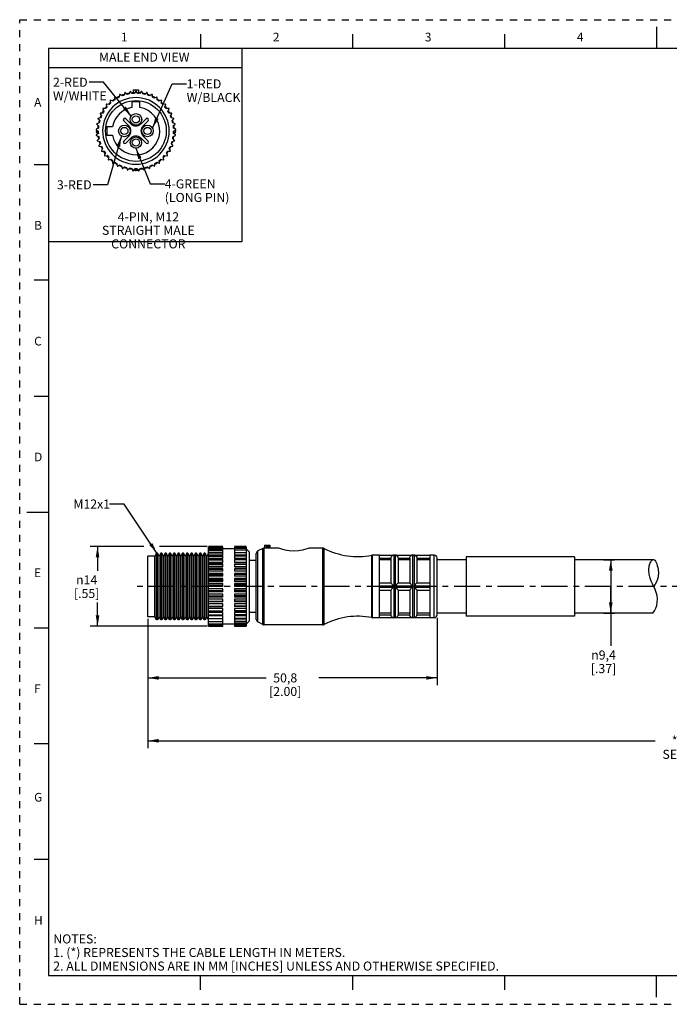
# Model space of a CAD drawing. Units: inches. Extents: x 0 to 22, y 0 to 17.
# Drawn here: x 0 to 11.2, y 0 to 17 of the extents above; entities that cross this region are included whole.
import ezdxf

# ---------------------------------------------------------------- set-up
doc = ezdxf.new("R2010")
doc.units = ezdxf.units.IN
doc.header["$LTSCALE"] = 1.21
doc.header["$MEASUREMENT"] = 0
doc.linetypes.add('CENTER', pattern=[0.6, 0.375, -0.075, 0.075, -0.075])
doc.linetypes.add('HIDDEN', pattern=[0.2, 0.1, -0.1])
doc.layers.get('0').update_dxf_attribs({"linetype": 'CONTINUOUS'})
doc.layers.add('AXIS_PART', color=7, linetype='CONTINUOUS')
doc.layers.add('DEFAULT_2', color=8, linetype='HIDDEN')
doc.styles.get("Standard").update_dxf_attribs({"font": 'txt', "width": 0.8})
doc.styles.add('TEXTSTYLE_1', font='gdt', dxfattribs={"width": 0.8})
doc.styles.add('TEXTSTYLE_2', font='txt')
doc.dimstyles.new('DIMSTYLE_1', dxfattribs={"dimtxt": 0.15625, "dimasz": 0.1875, "dimexe": 0.18, "dimexo": 0.0625, "dimgap": 0.09, "dimtad": 0, "dimtih": 1, "dimtoh": 1, "dimlfac": 0.4, "dimzin": 4, "dimdsep": 46, "dimtxsty": 'STANDARD', "dimblk": '_FILLED', "dimblk1": '_FILLED', "dimblk2": '_FILLED', "dimcen": 0.09, "dimadec": 0, "dimazin": 0, "dimtp": 0.01, "dimtm": 0.01, "dimtfac": 1, "dimtofl": 0, "dimtmove": 0, "dimatfit": 3, "dimldrblk": '_FILLED', "dimfxl": 1, "dimtolj": 1, "dimtzin": 4, "dimarcsym": 0})
doc.dimstyles.get("Standard").update_dxf_attribs({"dimtxt": 0.15625, "dimasz": 0.1875, "dimexe": 0.18, "dimexo": 0.0625, "dimgap": 0.09, "dimtad": 0, "dimtih": 1, "dimtoh": 1, "dimzin": 4, "dimdsep": 46, "dimtxsty": 'STANDARD', "dimblk": '_FILLED', "dimblk1": '_FILLED', "dimblk2": '_FILLED', "dimcen": 0.09, "dimadec": 0, "dimazin": 0, "dimtol": 1, "dimtp": 0.01, "dimtm": 0.01, "dimtfac": 1, "dimtofl": 0, "dimtmove": 0, "dimatfit": 3, "dimldrblk": '_FILLED', "dimfxl": 1, "dimtolj": 1, "dimtzin": 4, "dimarcsym": 0})

# ---------------------------------------------------------------- blocks, each defined once
blk = doc.blocks.new('_FILLED')
at = {"color": 0, "linetype": 'BYBLOCK'}
blk.add_solid([(0, 0), (-1, 0.167), (-1, -0.167)], dxfattribs=at)
blk = doc.blocks.new('*D0')
at = {"color": 2, "linetype": 'CONTINUOUS'}
for p, q in [((2.212, 6.653), (2.212, 5.511)), ((7.212, 6.672), (7.212, 5.511)), ((2.212, 5.636), (4.258, 5.636)), ((7.212, 5.636), (5.165, 5.636))]:
    blk.add_line(p, q, dxfattribs=at)
at = {"color": 2, "linetype": 'CONTINUOUS', "xscale": 0.1875, "yscale": 0.1875, "zscale": 0.1875, "rotation": 180}
blk.add_blockref('_FILLED', (2.212, 5.636), dxfattribs=at)
at = {"color": 2, "linetype": 'CONTINUOUS', "xscale": 0.1875, "yscale": 0.1875, "zscale": 0.1875}
blk.add_blockref('_FILLED', (7.212, 5.636), dxfattribs=at)
at = {"color": 2, "linetype": 'CONTINUOUS', "insert": (4.587, 5.714), "char_height": 0.1562, "width": 0.75, "attachment_point": 2, "line_spacing_factor": 0.9}
blk.add_mtext('50,8\\P[2.00]', dxfattribs=at)
blk = doc.blocks.new('*D1')
at = {"color": 2, "linetype": 'CONTINUOUS'}
for p, q in [((21.153, 7.248), (21.153, 4.425)), ((2.212, 6.011), (2.212, 4.425)), ((2.212, 4.55), (10.979, 4.55)), ((21.153, 4.55), (12.386, 4.55))]:
    blk.add_line(p, q, dxfattribs=at)
at = {"color": 2, "linetype": 'CONTINUOUS', "xscale": 0.1875, "yscale": 0.1875, "zscale": 0.1875, "rotation": 180}
blk.add_blockref('_FILLED', (2.212, 4.55), dxfattribs=at)
at = {"color": 2, "linetype": 'CONTINUOUS', "xscale": 0.1875, "yscale": 0.1875, "zscale": 0.1875}
blk.add_blockref('_FILLED', (21.153, 4.55), dxfattribs=at)
at = {"color": 2, "linetype": 'CONTINUOUS', "insert": (11.682, 4.628), "char_height": 0.1562, "width": 1.25, "attachment_point": 2, "line_spacing_factor": 0.9}
blk.add_mtext('* METER\\PSEE NOTE 1', dxfattribs=at)
blk = doc.blocks.new('*D2')
at = {"color": 2, "linetype": 'CONTINUOUS'}
for p, q in [((2.147, 7.905), (1.22, 7.905)), ((1.345, 7.905), (1.345, 7.484)), ((3.238, 7.905), (2.413, 7.905)), ((1.345, 6.526), (1.345, 6.937)), ((3.238, 6.526), (1.22, 6.526))]:
    blk.add_line(p, q, dxfattribs=at)
at = {"color": 2, "linetype": 'CONTINUOUS', "xscale": 0.1875, "yscale": 0.1875, "zscale": 0.1875}
for p, rotation in [((1.345, 7.905), 90), ((1.345, 6.526), 270)]:
    blk.add_blockref('_FILLED', p, dxfattribs=dict(at, rotation=rotation))
at = {"color": 2, "linetype": 'CONTINUOUS', "insert": (1.157, 7.406), "char_height": 0.15625, "width": 0.625, "attachment_point": 2, "line_spacing_factor": 0.9, "style": 'TEXTSTYLE_1'}
blk.add_mtext('{\\Fgdt;n}\\Ftxt;14\\P[.55]', dxfattribs=at)
blk = doc.blocks.new('*D3')
at = {"color": 2, "linetype": 'CONTINUOUS'}
for p, q in [((10.086, 7.677), (10.276, 7.677)), ((10.211, 7.677), (10.211, 7.215)), ((10.211, 6.752), (10.211, 7.215)), ((10.211, 7.215), (10.211, 6.187)), ((10.086, 6.752), (10.276, 6.752))]:
    blk.add_line(p, q, dxfattribs=at)
at = {"color": 2, "linetype": 'CONTINUOUS', "xscale": 0.1875, "yscale": 0.1875, "zscale": 0.1875}
for p, rotation in [((10.211, 7.677), 90), ((10.211, 6.752), 270)]:
    blk.add_blockref('_FILLED', p, dxfattribs=dict(at, rotation=rotation))
at = {"color": 2, "linetype": 'CONTINUOUS', "insert": (10.086, 6.109), "char_height": 0.15625, "width": 0.625, "attachment_point": 2, "line_spacing_factor": 0.9, "style": 'TEXTSTYLE_1'}
blk.add_mtext('{\\Fgdt;n}\\Ftxt;9,4\\P[.37]', dxfattribs=at)

msp = doc.modelspace()

# ---------------------------------------------------------------- linework, layer by layer
at = {"color": 7, "linetype": 'CONTINUOUS'}
for p, q in [((11, 16.874), (11, 16.499)), ((3.125, 16.75), (3.125, 16.5)), ((5.75, 16.75), (5.75, 16.5)), ((8.375, 16.75), (8.375, 16.5)), ((0.5, 16.5), (0.5, 0.5)), ((21.495, 16.5), (0.5, 16.5)), ((1.64, 15.659), (1.642, 15.615)), ((1.686, 15.643), (1.648, 15.664)), ((1.725, 15.705), (1.72, 15.661)), ((1.768, 15.683), (1.733, 15.708)), ((1.815, 15.738), (1.804, 15.696)), ((1.854, 15.71), (1.823, 15.741)), ((1.908, 15.759), (1.892, 15.718)), ((1.944, 15.725), (1.917, 15.76)), ((1.963, 15.791), (1.963, 15.74)), ((1.963, 15.791), (2.053, 15.791)), ((2.004, 15.766), (1.982, 15.728)), ((2.035, 15.728), (2.013, 15.766)), ((2.053, 15.791), (2.053, 15.74)), ((2.1, 15.76), (2.073, 15.725)), ((2.125, 15.718), (2.108, 15.759)), ((2.194, 15.741), (2.162, 15.71)), ((2.213, 15.696), (2.202, 15.738)), ((2.284, 15.708), (2.248, 15.683)), ((2.296, 15.661), (2.292, 15.705)), ((2.369, 15.664), (2.33, 15.643)), ((2.375, 15.615), (2.376, 15.659)), ((1.494, 15.535), (1.508, 15.494)), ((1.543, 15.533), (1.5, 15.542)), ((1.563, 15.602), (1.571, 15.559)), ((1.611, 15.593), (1.57, 15.608)), ((1.938, 15.579), (1.938, 15.485)), ((2.078, 15.579), (1.938, 15.579)), ((2.078, 15.485), (2.078, 15.579)), ((2.447, 15.608), (2.406, 15.593)), ((2.446, 15.559), (2.453, 15.602)), ((2.516, 15.542), (2.473, 15.533)), ((2.508, 15.494), (2.522, 15.535)), ((1.399, 15.304), (1.356, 15.295)), ((1.388, 15.376), (1.413, 15.34)), ((1.436, 15.387), (1.392, 15.384)), ((1.436, 15.459), (1.455, 15.42)), ((1.484, 15.464), (1.441, 15.467)), ((2.576, 15.467), (2.532, 15.464)), ((2.561, 15.42), (2.581, 15.459)), ((2.624, 15.384), (2.58, 15.387)), ((2.603, 15.34), (2.628, 15.376)), ((2.661, 15.295), (2.618, 15.304)), ((1.33, 15.194), (1.364, 15.165)), ((1.373, 15.217), (1.332, 15.202)), ((1.353, 15.287), (1.382, 15.254)), ((1.508, 15.149), (1.508, 15.009)), ((1.602, 15.149), (1.508, 15.149)), ((1.797, 15.254), (1.885, 15.167)), ((1.92, 15.202), (1.832, 15.29)), ((2.184, 15.29), (2.096, 15.202)), ((2.131, 15.167), (2.219, 15.254)), ((2.634, 15.254), (2.663, 15.287)), ((2.685, 15.202), (2.643, 15.217)), ((2.652, 15.165), (2.686, 15.194)), ((1.36, 15.128), (1.321, 15.107)), ((1.321, 15.098), (1.358, 15.075)), ((1.36, 15.037), (1.324, 15.011)), ((1.325, 15.002), (1.365, 14.985)), ((1.508, 15.009), (1.602, 15.009)), ((1.885, 14.991), (1.797, 14.903)), ((2.219, 14.903), (2.131, 14.991)), ((2.651, 14.985), (2.691, 15.002)), ((2.695, 15.107), (2.656, 15.128)), ((2.692, 15.011), (2.657, 15.037)), ((2.658, 15.075), (2.695, 15.098)), ((1.372, 14.947), (1.34, 14.916)), ((1.342, 14.908), (1.384, 14.896)), ((1.396, 14.86), (1.369, 14.825)), ((1.372, 14.817), (1.416, 14.811)), ((1.832, 14.867), (1.92, 14.955)), ((2.096, 14.955), (2.184, 14.867)), ((2.601, 14.811), (2.644, 14.817)), ((2.647, 14.825), (2.62, 14.86)), ((2.632, 14.896), (2.674, 14.908)), ((2.676, 14.916), (2.645, 14.947)), ((1.433, 14.777), (1.411, 14.739)), ((1.415, 14.731), (1.459, 14.731)), ((1.48, 14.699), (1.464, 14.659)), ((1.469, 14.652), (1.513, 14.658)), ((1.538, 14.63), (1.528, 14.587)), ((2.489, 14.587), (2.478, 14.63)), ((2.504, 14.658), (2.547, 14.652)), ((2.553, 14.659), (2.536, 14.699)), ((2.558, 14.731), (2.601, 14.731)), ((2.606, 14.739), (2.584, 14.777)), ((0.25, 14.5), (0.5, 14.5)), ((1.534, 14.581), (1.576, 14.593)), ((1.605, 14.569), (1.601, 14.525)), ((1.608, 14.52), (1.648, 14.538)), ((1.68, 14.517), (1.682, 14.474)), ((1.689, 14.47), (1.727, 14.493)), ((1.761, 14.477), (1.769, 14.434)), ((1.777, 14.431), (1.811, 14.459)), ((2.206, 14.459), (2.239, 14.431)), ((2.247, 14.434), (2.255, 14.477)), ((2.29, 14.493), (2.327, 14.47)), ((2.335, 14.474), (2.336, 14.517)), ((2.369, 14.538), (2.409, 14.52)), ((2.416, 14.525), (2.411, 14.569)), ((2.44, 14.593), (2.483, 14.581)), ((1.847, 14.449), (1.861, 14.407)), ((1.87, 14.405), (1.899, 14.438)), ((1.937, 14.433), (1.956, 14.393)), ((1.965, 14.392), (1.989, 14.429)), ((2.027, 14.429), (2.052, 14.392)), ((2.06, 14.393), (2.08, 14.433)), ((2.118, 14.438), (2.147, 14.405)), ((2.155, 14.407), (2.169, 14.449)), ((0.5, 12.5), (0.25, 12.5)), ((0.25, 10.5), (0.5, 10.5)), ((0.125, 8.5), (0.5, 8.5)), ((3.262, 7.902), (3.262, 7.905)), ((3.512, 7.905), (3.262, 7.905)), ((3.262, 7.902), (3.512, 7.902)), ((3.262, 7.523), (3.262, 7.898)), ((3.512, 7.898), (3.262, 7.898)), ((3.262, 7.895), (3.512, 7.895)), ((3.512, 7.878), (3.262, 7.878)), ((3.262, 7.874), (3.512, 7.874)), ((3.512, 7.846), (3.262, 7.846)), ((3.262, 7.841), (3.512, 7.841)), ((3.512, 7.902), (3.512, 7.905)), ((3.512, 7.752), (3.512, 7.898)), ((3.712, 7.865), (3.512, 7.865)), ((3.712, 7.905), (3.712, 7.902)), ((3.712, 7.905), (3.912, 7.905)), ((3.912, 7.902), (3.712, 7.902)), ((3.712, 7.898), (3.712, 7.752)), ((3.712, 7.898), (3.912, 7.898)), ((3.912, 7.895), (3.712, 7.895)), ((3.712, 7.878), (3.912, 7.878)), ((3.912, 7.874), (3.712, 7.874)), ((3.712, 7.846), (3.912, 7.846)), ((3.912, 7.841), (3.712, 7.841)), ((3.912, 7.905), (3.912, 7.902)), ((3.912, 7.898), (3.912, 7.523)), ((3.962, 7.815), (3.917, 7.859)), ((4.201, 7.872), (4.114, 7.829)), ((4.114, 6.601), (4.114, 7.829)), ((4.223, 7.877), (4.201, 7.872)), ((4.201, 6.558), (4.201, 7.872)), ((4.223, 6.552), (4.223, 7.877)), ((4.229, 7.927), (4.229, 7.877)), ((4.229, 7.927), (4.324, 7.927)), ((4.233, 7.877), (4.229, 7.877)), ((4.233, 7.927), (4.233, 7.877)), ((4.265, 7.927), (4.265, 7.876)), ((4.287, 7.876), (4.287, 7.927)), ((4.289, 7.877), (4.287, 7.876)), ((4.299, 7.877), (4.299, 7.927)), ((4.312, 7.877), (4.299, 7.877)), ((4.312, 7.927), (4.312, 7.877)), ((4.324, 7.927), (4.324, 7.877)), ((5.236, 6.552), (5.236, 7.877)), ((5.26, 7.872), (5.236, 7.877)), ((5.26, 6.558), (5.26, 7.872)), ((2.212, 6.69), (2.212, 7.74)), ((2.333, 7.74), (2.212, 7.74)), ((2.362, 7.79), (2.333, 7.74)), ((2.333, 6.69), (2.333, 7.74)), ((2.362, 6.64), (2.362, 7.79)), ((2.379, 7.79), (2.362, 7.79)), ((2.379, 6.64), (2.379, 7.79)), ((2.408, 7.74), (2.379, 7.79)), ((2.437, 7.79), (2.408, 7.74)), ((2.408, 6.69), (2.408, 7.74)), ((2.437, 6.64), (2.437, 7.79)), ((2.454, 7.79), (2.437, 7.79)), ((2.454, 6.64), (2.454, 7.79)), ((2.483, 7.74), (2.454, 7.79)), ((2.512, 7.79), (2.483, 7.74)), ((2.483, 6.69), (2.483, 7.74)), ((2.512, 6.64), (2.512, 7.79)), ((2.529, 7.79), (2.512, 7.79)), ((2.529, 6.64), (2.529, 7.79)), ((2.558, 7.74), (2.529, 7.79)), ((2.587, 7.79), (2.558, 7.74)), ((2.558, 6.69), (2.558, 7.74)), ((2.587, 6.64), (2.587, 7.79)), ((2.604, 7.79), (2.587, 7.79)), ((2.604, 6.64), (2.604, 7.79)), ((2.633, 7.74), (2.604, 7.79)), ((2.662, 7.79), (2.633, 7.74)), ((2.633, 6.69), (2.633, 7.74)), ((2.662, 6.64), (2.662, 7.79)), ((2.679, 7.79), (2.662, 7.79)), ((2.679, 6.64), (2.679, 7.79)), ((2.708, 7.74), (2.679, 7.79)), ((2.737, 7.79), (2.708, 7.74)), ((2.708, 6.69), (2.708, 7.74)), ((2.737, 6.64), (2.737, 7.79)), ((2.754, 7.79), (2.737, 7.79)), ((2.754, 6.64), (2.754, 7.79)), ((2.783, 7.74), (2.754, 7.79)), ((2.812, 7.79), (2.783, 7.74)), ((2.783, 6.69), (2.783, 7.74)), ((2.812, 6.64), (2.812, 7.79)), ((2.829, 7.79), (2.812, 7.79)), ((2.829, 6.64), (2.829, 7.79)), ((2.858, 7.74), (2.829, 7.79)), ((2.887, 7.79), (2.858, 7.74)), ((2.858, 6.69), (2.858, 7.74)), ((2.887, 6.64), (2.887, 7.79)), ((2.904, 7.79), (2.887, 7.79)), ((2.904, 6.64), (2.904, 7.79)), ((2.933, 7.74), (2.904, 7.79)), ((2.962, 7.79), (2.933, 7.74)), ((2.933, 6.69), (2.933, 7.74)), ((2.962, 6.64), (2.962, 7.79)), ((2.979, 7.79), (2.962, 7.79)), ((2.979, 6.64), (2.979, 7.79)), ((3.008, 7.74), (2.979, 7.79)), ((3.037, 7.79), (3.008, 7.74)), ((3.008, 6.69), (3.008, 7.74)), ((3.037, 6.64), (3.037, 7.79)), ((3.054, 7.79), (3.037, 7.79)), ((3.054, 6.64), (3.054, 7.79)), ((3.083, 7.74), (3.054, 7.79)), ((3.112, 7.79), (3.083, 7.74)), ((3.083, 6.69), (3.083, 7.74)), ((3.112, 6.64), (3.112, 7.79)), ((3.129, 7.79), (3.112, 7.79)), ((3.129, 6.64), (3.129, 7.79)), ((3.158, 7.74), (3.129, 7.79)), ((3.187, 7.79), (3.158, 7.74)), ((3.158, 6.69), (3.158, 7.74)), ((3.187, 6.64), (3.187, 7.79)), ((3.204, 7.79), (3.187, 7.79)), ((3.204, 6.64), (3.204, 7.79)), ((3.233, 7.74), (3.204, 7.79)), ((3.257, 7.782), (3.233, 7.74)), ((3.233, 6.69), (3.233, 7.74)), ((3.512, 7.801), (3.262, 7.801)), ((3.262, 7.795), (3.512, 7.795)), ((3.512, 7.752), (3.262, 7.752)), ((3.512, 7.744), (3.262, 7.744)), ((3.262, 7.739), (3.512, 7.739)), ((3.512, 7.695), (3.262, 7.695)), ((3.512, 7.678), (3.262, 7.678)), ((3.262, 7.672), (3.512, 7.672)), ((3.512, 7.695), (3.512, 7.744)), ((3.512, 7.63), (3.512, 7.678)), ((3.712, 7.801), (3.912, 7.801)), ((3.912, 7.795), (3.712, 7.795)), ((3.912, 7.752), (3.712, 7.752)), ((3.712, 7.744), (3.712, 7.695)), ((3.712, 7.744), (3.912, 7.744)), ((3.912, 7.739), (3.712, 7.739)), ((3.912, 7.695), (3.712, 7.695)), ((3.712, 7.678), (3.712, 7.63)), ((3.712, 7.678), (3.912, 7.678)), ((3.912, 7.672), (3.712, 7.672)), ((4.087, 6.646), (4.087, 7.784)), ((6.092, 7.755), (6.082, 7.754)), ((6.082, 6.676), (6.082, 7.754)), ((6.212, 7.755), (6.092, 7.755)), ((6.092, 6.675), (6.092, 7.754)), ((6.212, 7.754), (6.212, 7.229)), ((6.212, 7.752), (6.446, 7.752)), ((6.212, 7.702), (6.412, 7.702)), ((6.412, 7.673), (6.212, 7.673)), ((6.412, 7.701), (6.412, 7.277)), ((6.462, 7.755), (6.446, 7.752)), ((6.462, 7.755), (6.462, 6.675)), ((6.487, 7.755), (6.462, 7.755)), ((6.487, 7.755), (6.487, 6.675)), ((6.502, 7.752), (6.487, 7.755)), ((6.502, 7.752), (6.771, 7.752)), ((6.524, 7.736), (6.533, 7.721)), ((6.533, 7.721), (6.537, 7.702)), ((6.537, 7.702), (6.737, 7.702)), ((6.537, 7.701), (6.537, 7.277)), ((6.737, 7.673), (6.537, 7.673)), ((6.737, 7.701), (6.737, 7.277)), ((6.787, 7.755), (6.771, 7.752)), ((6.787, 7.755), (6.787, 6.675)), ((6.812, 7.755), (6.787, 7.755)), ((6.812, 7.755), (6.812, 6.675)), ((6.827, 7.752), (6.812, 7.755)), ((6.827, 7.752), (7.087, 7.752)), ((6.849, 7.736), (6.858, 7.721)), ((6.858, 7.721), (6.862, 7.702)), ((6.862, 7.702), (7.087, 7.702)), ((6.862, 7.701), (6.862, 7.277)), ((7.087, 7.673), (6.862, 7.673)), ((7.162, 7.755), (7.087, 7.755)), ((7.087, 7.754), (7.087, 7.229)), ((7.162, 6.675), (7.162, 7.755)), ((7.212, 6.725), (7.212, 7.705)), ((10.904, 7.643), (10.93, 7.677)), ((10.93, 7.677), (10.93, 7.677)), ((3.512, 7.63), (3.262, 7.63)), ((3.512, 7.603), (3.262, 7.603)), ((3.262, 7.596), (3.512, 7.596)), ((3.512, 7.556), (3.262, 7.556)), ((3.512, 7.523), (3.262, 7.523)), ((3.262, 6.788), (3.262, 7.52)), ((3.262, 7.52), (3.512, 7.52)), ((3.262, 7.512), (3.512, 7.512)), ((3.512, 7.556), (3.512, 7.603)), ((3.512, 7.476), (3.512, 7.52)), ((3.912, 7.63), (3.712, 7.63)), ((3.712, 7.603), (3.712, 7.556)), ((3.712, 7.603), (3.912, 7.603)), ((3.912, 7.596), (3.712, 7.596)), ((3.912, 7.556), (3.712, 7.556)), ((3.912, 7.523), (3.712, 7.523)), ((3.712, 7.52), (3.712, 7.476)), ((3.912, 7.52), (3.712, 7.52)), ((3.912, 7.512), (3.712, 7.512)), ((3.912, 7.52), (3.912, 6.656)), ((10.867, 7.498), (10.874, 7.568)), ((10.874, 7.426), (10.867, 7.498)), ((10.874, 7.568), (10.885, 7.606)), ((10.885, 7.606), (10.904, 7.643)), ((3.512, 7.476), (3.262, 7.476)), ((3.512, 7.44), (3.262, 7.44)), ((3.262, 7.431), (3.512, 7.431)), ((3.262, 7.423), (3.512, 7.423)), ((3.512, 7.39), (3.262, 7.39)), ((3.512, 7.353), (3.262, 7.353)), ((3.262, 7.338), (3.512, 7.338)), ((3.262, 7.33), (3.512, 7.33)), ((3.512, 7.39), (3.512, 7.44)), ((3.512, 7.302), (3.512, 7.353)), ((3.912, 7.476), (3.712, 7.476)), ((3.712, 7.44), (3.712, 7.39)), ((3.912, 7.44), (3.712, 7.44)), ((3.912, 7.431), (3.712, 7.431)), ((3.912, 7.423), (3.712, 7.423)), ((3.912, 7.39), (3.712, 7.39)), ((3.712, 7.353), (3.712, 7.302)), ((3.912, 7.353), (3.712, 7.353)), ((3.912, 7.338), (3.712, 7.338)), ((3.912, 7.33), (3.712, 7.33)), ((10.892, 7.356), (10.874, 7.426)), ((10.91, 7.307), (10.892, 7.356)), ((3.512, 7.302), (3.262, 7.302)), ((3.512, 7.264), (3.262, 7.264)), ((3.262, 7.243), (3.512, 7.243)), ((3.262, 7.234), (3.512, 7.234)), ((3.512, 7.211), (3.262, 7.211)), ((3.512, 7.173), (3.262, 7.173)), ((3.262, 7.147), (3.512, 7.147)), ((3.512, 7.211), (3.512, 7.264)), ((3.512, 7.121), (3.512, 7.173)), ((3.912, 7.302), (3.712, 7.302)), ((3.712, 7.264), (3.712, 7.211)), ((3.912, 7.264), (3.712, 7.264)), ((3.912, 7.243), (3.712, 7.243)), ((3.912, 7.234), (3.712, 7.234)), ((3.912, 7.211), (3.712, 7.211)), ((3.712, 7.173), (3.712, 7.121)), ((3.912, 7.173), (3.712, 7.173)), ((3.912, 7.147), (3.712, 7.147)), ((6.212, 7.277), (6.412, 7.277)), ((6.212, 7.227), (6.212, 7.202)), ((6.212, 7.227), (6.446, 7.227)), ((6.212, 7.202), (6.446, 7.202)), ((6.212, 7.201), (6.212, 6.675)), ((6.212, 7.152), (6.412, 7.152)), ((6.412, 7.152), (6.412, 6.729)), ((6.502, 7.227), (6.771, 7.227)), ((6.502, 7.202), (6.771, 7.202)), ((6.537, 7.277), (6.737, 7.277)), ((6.537, 7.152), (6.537, 6.729)), ((6.537, 7.152), (6.737, 7.152)), ((6.737, 7.152), (6.737, 6.729)), ((6.827, 7.227), (7.087, 7.227)), ((6.827, 7.202), (7.087, 7.202)), ((6.862, 7.277), (7.087, 7.277)), ((6.862, 7.152), (7.087, 7.152)), ((6.862, 7.152), (6.862, 6.729)), ((7.087, 7.227), (7.087, 7.202)), ((7.087, 7.201), (7.087, 6.675)), ((10.93, 7.26), (10.91, 7.307)), ((10.975, 7.162), (10.93, 7.26)), ((10.996, 7.11), (10.975, 7.162)), ((3.262, 7.139), (3.512, 7.139)), ((3.512, 7.121), (3.262, 7.121)), ((3.512, 7.083), (3.262, 7.083)), ((3.262, 7.053), (3.512, 7.053)), ((3.262, 7.044), (3.512, 7.044)), ((3.512, 7.032), (3.262, 7.032)), ((3.512, 6.996), (3.262, 6.996)), ((3.512, 7.032), (3.512, 7.083)), ((3.512, 6.947), (3.512, 6.996)), ((3.912, 7.139), (3.712, 7.139)), ((3.912, 7.121), (3.712, 7.121)), ((3.712, 7.083), (3.712, 7.032)), ((3.912, 7.083), (3.712, 7.083)), ((3.912, 7.053), (3.712, 7.053)), ((3.912, 7.044), (3.712, 7.044)), ((3.912, 7.032), (3.712, 7.032)), ((3.712, 6.996), (3.712, 6.947)), ((3.912, 6.996), (3.712, 6.996)), ((11.011, 7.057), (10.996, 7.11)), ((11.017, 7), (11.011, 7.057)), ((11.015, 6.943), (11.017, 7)), ((3.262, 6.961), (3.512, 6.961)), ((3.262, 6.953), (3.512, 6.953)), ((3.512, 6.947), (3.262, 6.947)), ((3.512, 6.913), (3.262, 6.913)), ((3.262, 6.875), (3.512, 6.875)), ((3.262, 6.867), (3.512, 6.867)), ((3.512, 6.836), (3.262, 6.836)), ((3.512, 6.867), (3.512, 6.913)), ((3.512, 6.788), (3.512, 6.836)), ((3.912, 6.961), (3.712, 6.961)), ((3.912, 6.953), (3.712, 6.953)), ((3.912, 6.947), (3.712, 6.947)), ((3.712, 6.913), (3.712, 6.867)), ((3.912, 6.913), (3.712, 6.913)), ((3.912, 6.875), (3.712, 6.875)), ((3.912, 6.867), (3.712, 6.867)), ((3.712, 6.836), (3.712, 6.788)), ((3.912, 6.836), (3.712, 6.836)), ((10.966, 6.793), (10.988, 6.838)), ((10.988, 6.838), (11.004, 6.886)), ((11.004, 6.886), (11.015, 6.943)), ((2.333, 6.69), (2.212, 6.69)), ((2.362, 6.64), (2.333, 6.69)), ((2.379, 6.64), (2.362, 6.64)), ((2.408, 6.69), (2.379, 6.64)), ((2.437, 6.64), (2.408, 6.69)), ((2.454, 6.64), (2.437, 6.64)), ((2.483, 6.69), (2.454, 6.64)), ((2.512, 6.64), (2.483, 6.69)), ((2.529, 6.64), (2.512, 6.64)), ((2.558, 6.69), (2.529, 6.64)), ((2.587, 6.64), (2.558, 6.69)), ((2.604, 6.64), (2.587, 6.64)), ((2.633, 6.69), (2.604, 6.64)), ((2.662, 6.64), (2.633, 6.69)), ((2.679, 6.64), (2.662, 6.64)), ((2.708, 6.69), (2.679, 6.64)), ((2.737, 6.64), (2.708, 6.69)), ((2.754, 6.64), (2.737, 6.64)), ((2.783, 6.69), (2.754, 6.64)), ((2.812, 6.64), (2.783, 6.69)), ((2.829, 6.64), (2.812, 6.64)), ((2.858, 6.69), (2.829, 6.64)), ((2.887, 6.64), (2.858, 6.69)), ((2.904, 6.64), (2.887, 6.64)), ((2.933, 6.69), (2.904, 6.64)), ((2.962, 6.64), (2.933, 6.69)), ((2.979, 6.64), (2.962, 6.64)), ((3.008, 6.69), (2.979, 6.64)), ((3.037, 6.64), (3.008, 6.69)), ((3.054, 6.64), (3.037, 6.64)), ((3.083, 6.69), (3.054, 6.64)), ((3.112, 6.64), (3.083, 6.69)), ((3.129, 6.64), (3.112, 6.64)), ((3.158, 6.69), (3.129, 6.64)), ((3.187, 6.64), (3.158, 6.69)), ((3.204, 6.64), (3.187, 6.64)), ((3.233, 6.69), (3.204, 6.64)), ((3.262, 6.64), (3.233, 6.69)), ((3.262, 6.795), (3.512, 6.795)), ((3.512, 6.788), (3.262, 6.788)), ((3.262, 6.656), (3.262, 6.78)), ((3.512, 6.766), (3.262, 6.766)), ((3.262, 6.723), (3.512, 6.723)), ((3.512, 6.717), (3.262, 6.717)), ((3.512, 6.705), (3.262, 6.705)), ((3.262, 6.661), (3.512, 6.661)), ((3.512, 6.656), (3.262, 6.656)), ((3.262, 6.526), (3.262, 6.654)), ((3.512, 6.717), (3.512, 6.766)), ((3.512, 6.656), (3.512, 6.705)), ((3.512, 6.526), (3.512, 6.654)), ((3.912, 6.795), (3.712, 6.795)), ((3.712, 6.788), (3.912, 6.788)), ((3.712, 6.766), (3.712, 6.717)), ((3.912, 6.766), (3.712, 6.766)), ((3.912, 6.723), (3.712, 6.723)), ((3.712, 6.717), (3.912, 6.717)), ((3.712, 6.705), (3.712, 6.656)), ((3.912, 6.705), (3.712, 6.705)), ((3.912, 6.661), (3.712, 6.661)), ((3.712, 6.656), (3.912, 6.656)), ((3.712, 6.654), (3.712, 6.526)), ((3.912, 6.654), (3.912, 6.526)), ((6.092, 6.675), (6.082, 6.676)), ((6.212, 6.675), (6.092, 6.675)), ((6.412, 6.756), (6.212, 6.756)), ((6.212, 6.727), (6.412, 6.727)), ((6.212, 6.677), (6.446, 6.677)), ((6.415, 6.711), (6.412, 6.727)), ((6.462, 6.675), (6.446, 6.677)), ((6.487, 6.675), (6.462, 6.675)), ((6.502, 6.677), (6.487, 6.675)), ((6.502, 6.677), (6.771, 6.677)), ((6.737, 6.756), (6.537, 6.756)), ((6.537, 6.727), (6.737, 6.727)), ((6.74, 6.711), (6.737, 6.727)), ((6.787, 6.675), (6.771, 6.677)), ((6.812, 6.675), (6.787, 6.675)), ((6.827, 6.677), (6.812, 6.675)), ((6.827, 6.677), (7.087, 6.677)), ((7.087, 6.756), (6.862, 6.756)), ((6.862, 6.727), (7.087, 6.727)), ((7.162, 6.675), (7.087, 6.675)), ((10.939, 6.752), (10.966, 6.793)), ((0.25, 6.5), (0.5, 6.5)), ((3.262, 6.61), (3.512, 6.61)), ((3.512, 6.605), (3.262, 6.605)), ((3.262, 6.57), (3.512, 6.57)), ((3.512, 6.566), (3.262, 6.566)), ((3.262, 6.543), (3.512, 6.543)), ((3.512, 6.54), (3.262, 6.54)), ((3.262, 6.529), (3.512, 6.529)), ((3.512, 6.526), (3.262, 6.526)), ((3.912, 6.61), (3.712, 6.61)), ((3.712, 6.605), (3.912, 6.605)), ((3.912, 6.57), (3.712, 6.57)), ((3.712, 6.566), (3.912, 6.566)), ((3.912, 6.543), (3.712, 6.543)), ((3.712, 6.54), (3.912, 6.54)), ((3.912, 6.529), (3.712, 6.529)), ((3.712, 6.526), (3.912, 6.526)), ((4.201, 6.558), (4.114, 6.601)), ((4.223, 6.552), (4.201, 6.558)), ((5.236, 6.552), (4.223, 6.552)), ((5.26, 6.558), (5.236, 6.552)), ((0.5, 4.5), (0.25, 4.5)), ((0.5, 2.5), (0.25, 2.5)), ((0.5, 0.5), (21.496, 0.5)), ((2.375, 0.5), (4.25, 0.5)), ((3.125, 0.25), (3.125, 0.5)), ((5.75, 0.5), (5.75, 0.25)), ((8.375, 0.5), (8.375, 0.25)), ((11.001, 0.124), (11.001, 0.499))]:
    msp.add_line(p, q, dxfattribs=at)
at = {"color": 2, "linetype": 'CONTINUOUS'}
for p, q in [((3.838, 16.496), (3.838, 13.165)), ((3.838, 16.17), (0.507, 16.17)), ((3.838, 13.165), (0.507, 13.165))]:
    msp.add_line(p, q, dxfattribs=at)
at = {"color": 7, "linetype": 'CONTINUOUS'}
for points in [[(4.265, 7.876), (4.249, 7.877), (4.233, 7.877)], [(4.286, 7.876), (4.284, 7.876), (4.278, 7.876), (4.271, 7.876), (4.265, 7.876)], [(4.299, 7.877), (4.293, 7.877), (4.289, 7.877)], [(4.324, 7.877), (4.322, 7.877), (4.318, 7.877), (4.312, 7.877)], [(6.412, 7.702), (6.415, 7.719), (6.422, 7.732), (6.43, 7.741), (6.437, 7.747), (6.444, 7.751), (6.446, 7.752)], [(6.502, 7.752), (6.506, 7.75), (6.514, 7.745), (6.524, 7.736)], [(6.737, 7.702), (6.74, 7.719), (6.747, 7.732), (6.755, 7.741), (6.762, 7.747), (6.769, 7.751), (6.771, 7.752)], [(6.827, 7.752), (6.831, 7.75), (6.839, 7.745), (6.849, 7.736)], [(6.446, 7.227), (6.444, 7.238), (6.437, 7.249), (6.43, 7.258), (6.422, 7.267), (6.415, 7.274), (6.412, 7.277)], [(6.412, 7.152), (6.415, 7.155), (6.422, 7.162), (6.43, 7.171), (6.437, 7.181), (6.444, 7.191), (6.446, 7.202)], [(6.446, 7.202), (6.446, 7.21), (6.446, 7.218), (6.446, 7.227)], [(6.537, 7.277), (6.532, 7.273), (6.524, 7.264), (6.514, 7.253), (6.505, 7.241), (6.502, 7.227)], [(6.502, 7.227), (6.502, 7.219), (6.502, 7.211), (6.502, 7.202)], [(6.502, 7.202), (6.506, 7.188), (6.514, 7.176), (6.524, 7.165), (6.533, 7.156), (6.537, 7.152)], [(6.771, 7.227), (6.769, 7.238), (6.762, 7.249), (6.755, 7.258), (6.747, 7.267), (6.74, 7.274), (6.737, 7.277)], [(6.737, 7.152), (6.74, 7.155), (6.747, 7.162), (6.755, 7.171), (6.762, 7.181), (6.769, 7.191), (6.771, 7.202)], [(6.771, 7.202), (6.771, 7.21), (6.771, 7.218), (6.771, 7.227)], [(6.862, 7.277), (6.857, 7.273), (6.849, 7.264), (6.839, 7.253), (6.83, 7.241), (6.827, 7.227)], [(6.827, 7.227), (6.827, 7.219), (6.827, 7.211), (6.827, 7.202)], [(6.827, 7.202), (6.831, 7.188), (6.839, 7.176), (6.849, 7.165), (6.858, 7.156), (6.862, 7.152)], [(6.43, 6.688), (6.422, 6.697), (6.415, 6.711)], [(6.446, 6.677), (6.444, 6.678), (6.437, 6.682), (6.43, 6.688)], [(6.537, 6.727), (6.532, 6.708), (6.524, 6.694), (6.514, 6.684), (6.505, 6.679), (6.502, 6.677)], [(6.755, 6.688), (6.747, 6.697), (6.74, 6.711)], [(6.771, 6.677), (6.769, 6.678), (6.762, 6.682), (6.755, 6.688)], [(6.862, 6.727), (6.857, 6.708), (6.849, 6.694), (6.839, 6.684), (6.83, 6.679), (6.827, 6.677)]]:
    msp.add_lwpolyline(points, dxfattribs=at)
msp.add_circle((2.008, 15.079), 0.525, dxfattribs=at)
for centre, radius, start, end in [((2.008, 15.079), 0.575, 270, 269.3478), ((1.645, 15.66), 0.005, 62, 182), ((2.008, 15.079), 0.662, 116.2905, 120.1514), ((2.008, 15.079), 0.65, 116.3178, 119.6822), ((1.73, 15.704), 0.005, 54, 174), ((2.008, 15.079), 0.662, 107.766, 111.7319), ((2.008, 15.079), 0.65, 108.3178, 111.6822), ((1.819, 15.737), 0.005, 46, 166), ((2.008, 15.079), 0.662, 100.2912, 104.1799), ((2.008, 15.079), 0.65, 100.3178, 103.6822), ((1.913, 15.757), 0.005, 38, 158), ((2.008, 15.079), 0.662, 91.8031, 95.7277), ((2.008, 15.079), 0.65, 92.3178, 95.6822), ((2.008, 15.683), 0.0787, 125.4661, 133.3534), ((2.008, 15.764), 0.005, 30, 150), ((2.008, 15.079), 0.662, 84.2849, 88.2141), ((2.008, 15.079), 0.65, 84.3178, 87.6822), ((2.008, 15.683), 0.0787, 46.6547, 54.5339), ((2.104, 15.757), 0.005, 22, 142), ((2.008, 15.079), 0.65, 76.3178, 79.6822), ((2.008, 15.079), 0.662, 75.8252, 79.722), ((2.197, 15.737), 0.005, 14, 134), ((2.008, 15.079), 0.662, 68.2771, 72.2383), ((2.008, 15.079), 0.65, 68.3178, 71.6822), ((2.287, 15.704), 0.005, 6, 126), ((2.008, 15.079), 0.65, 60.3178, 63.6822), ((2.008, 15.079), 0.662, 59.8492, 63.7124), ((2.371, 15.66), 0.005, 358, 118), ((2.008, 15.079), 0.662, 139.6952, 143.7398), ((2.008, 15.079), 0.65, 140.3178, 143.6822), ((1.499, 15.537), 0.005, 78, 198), ((2.008, 15.079), 0.662, 132.2963, 136.1277), ((2.008, 15.079), 0.65, 132.3178, 135.6822), ((1.568, 15.603), 0.005, 70, 190), ((2.008, 15.079), 0.412, 99.7702, 170.2298), ((2.008, 15.079), 0.412, 189.7702, 80.2298), ((2.008, 15.079), 0.662, 123.7307, 127.7335), ((2.008, 15.079), 0.65, 124.3178, 127.6822), ((2.008, 15.079), 0.65, 52.3178, 55.6822), ((2.008, 15.079), 0.662, 52.2665, 56.2692), ((2.008, 15.079), 0.65, 44.3178, 47.6822), ((2.449, 15.603), 0.005, 350, 110), ((2.008, 15.079), 0.662, 43.8722, 47.7038), ((2.008, 15.079), 0.65, 36.3178, 39.6822), ((2.008, 15.079), 0.662, 36.2602, 40.3048), ((2.517, 15.537), 0.005, 342, 102), ((2.008, 15.079), 0.662, 155.4548, 159.7462), ((1.393, 15.379), 0.005, 94, 214), ((2.008, 15.079), 0.65, 156.3178, 159.6822), ((2.008, 15.079), 0.662, 148.302, 152.1063), ((1.44, 15.462), 0.005, 86, 206), ((2.008, 15.079), 0.65, 148.3178, 151.6822), ((2.008, 15.079), 0.65, 28.3178, 31.6822), ((2.008, 15.079), 0.662, 27.8937, 31.698), ((2.576, 15.462), 0.005, 334, 94), ((2.008, 15.079), 0.65, 20.3178, 23.6822), ((2.008, 15.079), 0.662, 20.2538, 24.5456), ((2.624, 15.379), 0.005, 326, 86), ((1.334, 15.198), 0.005, 110, 230), ((2.008, 15.079), 0.662, 171.8182, 175.7528), ((1.357, 15.29), 0.005, 102, 222), ((2.008, 15.079), 0.662, 164.3077, 168.0869), ((2.008, 15.079), 0.65, 172.3178, 175.6822), ((2.008, 15.079), 0.65, 164.3178, 167.6822), ((1.815, 15.272), 0.025, 45, 225), ((1.797, 15.079), 0.124, 315, 45), ((2.008, 15.29), 0.124, 225, 315), ((2.219, 15.079), 0.124, 135, 225), ((2.202, 15.272), 0.025, 315, 135), ((2.008, 15.079), 0.65, 12.3178, 15.6822), ((2.008, 15.079), 0.662, 11.9131, 15.6923), ((2.008, 15.079), 0.65, 4.3178, 7.6822), ((2.66, 15.29), 0.005, 318, 78), ((2.008, 15.079), 0.662, 4.2472, 8.182), ((2.612, 15.079), 0.0785, 29.8821, 47.1317), ((2.683, 15.198), 0.005, 310, 70), ((1.324, 15.103), 0.005, 118, 238), ((1.327, 15.007), 0.005, 126, 246), ((1.404, 15.078), 0.0789, 169.0042, 176.3527), ((1.402, 15.079), 0.0766, 176.3575, 179.9914), ((1.404, 15.079), 0.0782, 180.0624, 188.7777), ((1.404, 15.078), 0.0778, 209.8397, 221.638), ((2.008, 15.079), 0.662, 180.3133, 184.0696), ((2.008, 15.079), 0.662, 188.1818, 191.7596), ((2.008, 15.079), 0.65, 180.3178, 183.6822), ((2.008, 15.079), 0.65, 188.3178, 191.6822), ((2.008, 14.867), 0.124, 45, 135), ((2.008, 15.079), 0.65, 348.3178, 351.6822), ((2.008, 15.079), 0.65, 356.3178, 359.6822), ((2.008, 15.079), 0.662, 348.2404, 351.8182), ((2.008, 15.079), 0.662, 355.9304, 359.6867), ((2.613, 15.078), 0.0775, 321.6974, 330.1682), ((2.611, 15.078), 0.0798, 3.6821, 13.1055), ((2.614, 15.079), 0.0766, 0.0086, 3.6391), ((2.689, 15.007), 0.005, 294, 54), ((2.693, 15.103), 0.005, 302, 62), ((1.344, 14.913), 0.005, 134, 254), ((1.373, 14.822), 0.005, 142, 262), ((2.008, 15.079), 0.662, 196.319, 200.0543), ((2.008, 15.079), 0.65, 196.3178, 199.6822), ((2.008, 15.079), 0.662, 203.6976, 207.7665), ((2.008, 15.079), 0.65, 204.3178, 207.6822), ((1.815, 14.885), 0.025, 135, 315), ((2.202, 14.885), 0.025, 225, 45), ((2.008, 15.079), 0.65, 332.3178, 335.6822), ((2.008, 15.079), 0.662, 332.2335, 336.3024), ((2.008, 15.079), 0.65, 340.3178, 343.6822), ((2.008, 15.079), 0.662, 339.9457, 343.681), ((2.643, 14.822), 0.005, 278, 38), ((2.673, 14.913), 0.005, 286, 46), ((1.415, 14.736), 0.005, 150, 270), ((2.008, 15.079), 0.662, 212.3246, 216.041), ((2.008, 15.079), 0.65, 212.3178, 215.6822), ((1.468, 14.657), 0.005, 158, 278), ((2.008, 15.079), 0.662, 220.1786, 223.7736), ((2.008, 15.079), 0.65, 220.3178, 223.6822), ((2.008, 15.079), 0.65, 316.3178, 319.6822), ((2.008, 15.079), 0.662, 316.2264, 319.8214), ((2.008, 15.079), 0.65, 324.3178, 327.6822), ((2.008, 15.079), 0.662, 323.959, 327.6754), ((2.548, 14.657), 0.005, 262, 22), ((2.601, 14.736), 0.005, 270, 30), ((1.532, 14.586), 0.005, 166, 286), ((2.008, 15.079), 0.662, 228.3303, 232.0295), ((2.008, 15.079), 0.65, 228.3178, 231.6822), ((1.606, 14.524), 0.005, 174, 294), ((2.008, 15.079), 0.662, 236.1872, 240.1735), ((2.008, 15.079), 0.65, 236.3178, 239.6822), ((1.687, 14.474), 0.005, 182, 302), ((2.008, 15.079), 0.662, 244.336, 247.6466), ((2.008, 15.079), 0.65, 244.3178, 247.6822), ((2.008, 15.079), 0.65, 252.3178, 255.6822), ((2.008, 15.079), 0.65, 284.3178, 287.6822), ((2.008, 15.079), 0.65, 292.3178, 295.6822), ((2.008, 15.079), 0.662, 292.3534, 295.664), ((2.33, 14.474), 0.005, 238, 358), ((2.008, 15.079), 0.65, 300.3178, 303.6822), ((2.008, 15.079), 0.662, 299.8265, 303.8128), ((2.411, 14.524), 0.005, 246, 6), ((2.008, 15.079), 0.65, 308.3178, 311.6822), ((2.008, 15.079), 0.662, 307.9705, 311.6697), ((2.484, 14.586), 0.005, 254, 14), ((1.774, 14.435), 0.005, 190, 310), ((2.008, 15.079), 0.662, 251.7653, 256.1931), ((1.866, 14.409), 0.005, 198, 318), ((2.008, 15.079), 0.662, 260.3417, 263.6525), ((2.008, 15.079), 0.65, 260.3178, 263.6822), ((1.96, 14.395), 0.005, 206, 326), ((2.008, 15.079), 0.662, 267.7865, 272.2135), ((2.008, 15.079), 0.65, 268.3178, 271.6822), ((2.008, 14.473), 0.0766, 266.1675, 269.9905), ((2.008, 14.473), 0.0766, 270.0095, 273.8325), ((2.008, 14.475), 0.0792, 289.7495, 299.757), ((2.056, 14.395), 0.005, 214, 334), ((2.008, 15.079), 0.65, 276.3178, 279.6822), ((2.008, 15.079), 0.662, 276.3475, 279.6583), ((2.151, 14.409), 0.005, 222, 342), ((2.008, 15.079), 0.662, 283.8069, 288.2347), ((2.243, 14.435), 0.005, 230, 350), ((4.137, 7.784), 0.05, 116.5651, 180), ((4.223, 7.827), 0.05, 90, 116.5651), ((5.236, 7.827), 0.05, 62.4414, 90), ((5.838, 8.98), 1.25, 242.4414, 281.2547), ((6.092, 7.705), 0.05, 90, 101.2547), ((6.462, 7.705), 0.05, 90, 108.1949), ((6.487, 7.705), 0.05, 71.8051, 90), ((6.787, 7.705), 0.05, 90, 108.1949), ((6.812, 7.705), 0.05, 71.8051, 90), ((7.162, 7.705), 0.05, 0, 90), ((4.137, 6.646), 0.05, 180, 243.4349), ((5.838, 5.45), 1.25, 78.7453, 117.5586), ((6.092, 6.725), 0.05, 258.7453, 270), ((6.462, 6.725), 0.05, 251.8051, 270), ((6.487, 6.725), 0.05, 270, 288.1949), ((6.787, 6.725), 0.05, 251.8051, 270), ((6.812, 6.725), 0.05, 270, 288.1949), ((7.162, 6.725), 0.05, 270, 360), ((4.223, 6.602), 0.05, 243.4349, 270), ((5.236, 6.602), 0.05, 270, 297.5586)]:
    msp.add_arc(centre, radius, start, end, dxfattribs=at)
for points, knots in [([(1.336, 15.039), (1.334, 15.043), (1.33, 15.052), (1.327, 15.062), (1.326, 15.067)], [0, 0, 0, 0, 0.500334, 1, 1, 1, 1]), ([(2.691, 15.079), (2.691, 15.072), (2.689, 15.058), (2.684, 15.045), (2.68, 15.039)], [0, 0, 0, 0, 0.498455, 1, 1, 1, 1]), ([(2.003, 14.396), (1.997, 14.396), (1.985, 14.399), (1.974, 14.403), (1.969, 14.406)], [0, 0, 0, 0, 0.499056, 1, 1, 1, 1]), ([(2.035, 14.401), (2.033, 14.4), (2.026, 14.398), (2.019, 14.396), (2.013, 14.396)], [0, 0, 0, 0, 0.251104, 1, 1, 1, 1]), ([(10.93, 7.677), (10.938, 7.679), (10.975, 7.678), (11.029, 7.552), (11.047, 7.39), (10.991, 7.27), (10.95, 7.215)], [0, 0, 0, 0, 0.040516, 0.217126, 0.6486, 1, 1, 1, 1])]:
    msp.add_open_spline(points, degree=3, knots=knots, dxfattribs=at)
at = {"layer": 'AXIS_PART', "color": 7, "linetype": 'CONTINUOUS'}
for p, q in [((3.712, 7.865), (3.512, 7.865)), ((3.962, 7.815), (3.917, 7.859)), ((4.201, 7.872), (4.114, 7.829)), ((4.23, 7.877), (4.224, 7.877)), ((4.479, 7.877), (4.324, 7.877)), ((5.236, 7.877), (4.994, 7.877)), ((2.379, 7.79), (2.362, 7.79)), ((2.454, 7.79), (2.437, 7.79)), ((2.529, 7.79), (2.512, 7.79)), ((2.604, 7.79), (2.587, 7.79)), ((2.679, 7.79), (2.662, 7.79)), ((2.754, 7.79), (2.737, 7.79)), ((2.829, 7.79), (2.812, 7.79)), ((2.904, 7.79), (2.887, 7.79)), ((2.979, 7.79), (2.962, 7.79)), ((3.054, 7.79), (3.037, 7.79)), ((3.129, 7.79), (3.112, 7.79)), ((3.204, 7.79), (3.187, 7.79)), ((3.962, 7.815), (3.962, 6.615)), ((4.087, 7.665), (3.962, 7.665)), ((6.212, 7.755), (6.092, 7.755)), ((7.162, 7.755), (7.087, 7.755)), ((7.712, 7.677), (7.212, 7.677)), ((9.587, 7.727), (7.712, 7.727)), ((7.712, 7.727), (7.712, 6.702)), ((9.587, 7.727), (9.587, 6.702)), ((10.93, 7.677), (9.587, 7.677)), ((2.379, 6.64), (2.362, 6.64)), ((2.454, 6.64), (2.437, 6.64)), ((2.529, 6.64), (2.512, 6.64)), ((2.604, 6.64), (2.587, 6.64)), ((2.679, 6.64), (2.662, 6.64)), ((2.754, 6.64), (2.737, 6.64)), ((2.829, 6.64), (2.812, 6.64)), ((2.904, 6.64), (2.887, 6.64)), ((2.979, 6.64), (2.962, 6.64)), ((3.054, 6.64), (3.037, 6.64)), ((3.129, 6.64), (3.112, 6.64)), ((3.204, 6.64), (3.187, 6.64)), ((4.087, 6.765), (3.962, 6.765)), ((6.212, 6.675), (6.092, 6.675)), ((7.162, 6.675), (7.087, 6.675)), ((7.712, 6.752), (7.212, 6.752)), ((9.587, 6.702), (7.712, 6.702)), ((10.939, 6.752), (9.587, 6.752)), ((3.712, 6.565), (3.512, 6.565)), ((3.962, 6.615), (3.916, 6.569)), ((4.201, 6.558), (4.114, 6.601)), ((5.236, 6.552), (4.223, 6.552))]:
    msp.add_line(p, q, dxfattribs=at)
at = {"layer": 'AXIS_PART', "color": 7, "linetype": 'CENTER'}
msp.add_line((16.248, 7.215), (1.979, 7.215), dxfattribs=at)
at = {"layer": 'AXIS_PART', "color": 7, "linetype": 'CONTINUOUS'}
for points in [[(4.737, 7.825), (4.658, 7.83), (4.586, 7.843), (4.53, 7.859), (4.492, 7.872), (4.479, 7.877)], [(4.994, 7.877), (4.981, 7.872), (4.944, 7.859), (4.886, 7.843), (4.815, 7.83), (4.737, 7.825)]]:
    msp.add_lwpolyline(points, dxfattribs=at)
for centre, radius in [((2.008, 15.279), 0.1), ((2.008, 15.279), 0.0625), ((1.808, 15.079), 0.1), ((1.808, 15.079), 0.0625), ((2.208, 15.079), 0.1), ((2.208, 15.079), 0.0625), ((2.008, 14.879), 0.0971), ((2.008, 14.879), 0.0625)]:
    msp.add_circle(centre, radius, dxfattribs=at)
for centre, start, end in [((5.838, 8.98), 242.4414, 281.2547), ((5.838, 5.45), 78.7453, 117.5586)]:
    msp.add_arc(centre, 1.25, start, end, dxfattribs=at)
at = {"layer": 'DEFAULT_2', "color": 8, "linetype": 'HIDDEN'}
for p, q in [((0, 0), (0, 17)), ((0, 17), (22, 17)), ((0, 0), (22, 0))]:
    msp.add_line(p, q, dxfattribs=at)

# ---------------------------------------------------------------- texts
at = {"color": 2, "linetype": 'CONTINUOUS', "char_height": 0.15, "attachment_point": 1, "line_spacing_factor": 0.9, "style": 'TEXTSTYLE_2'}
for s, insert, width in [('\\Q0.000018724;1', (1.75, 16.775), 0.0625), ('\\Q0.000018724;2', (4.375, 16.775), 0.1375), ('\\Q0.000018724;3', (7, 16.775), 0.1375), ('\\Q0.000018724;4', (9.625, 16.775), 0.15), ('\\Q0.000018724;A', (0.25, 15.65), 0.15), ('\\Q0.000018724;B', (0.25, 13.525), 0.1375), ('\\Q0.000018724;C', (0.25, 11.525), 0.15), ('\\Q0.000018724;D', (0.25, 9.525), 0.15), ('\\Q0.000018724;E', (0.25, 7.525), 0.1375), ('\\Q0.000018724;F', (0.25, 5.525), 0.1375), ('\\Q0.000018724;G', (0.25, 3.65), 0.15), ('\\Q0.000018724;H', (0.25, 1.525), 0.15)]:
    msp.add_mtext(s, dxfattribs=dict(at, insert=insert, width=width))
at = {"color": 2, "linetype": 'CONTINUOUS', "line_spacing_factor": 0.9}
for s, insert, char_height, width, attachment_point in [('MALE END VIEW', (1.37, 16.432), 0.15625, 1.625, 1), ('2-RED\\PW/WHITE', (0.575, 15.998), 0.1562, 0.875, 1), ('1-RED\\PW/BLACK', (2.884, 15.97), 0.1562, 0.875, 1), ('3-RED', (0.643, 14.227), 0.1562, 0.625, 1), ('4-GREEN\\P(LONG PIN)', (2.505, 14.243), 0.1562, 1.25, 1), ('4-PIN, M12\\PSTRAIGHT MALE CONNECTOR', (2.223, 13.676), 0.15625, 2.875, 2), ('M12x1', (0.928, 8.716), 0.1562, 0.625, 1), ('NOTES:\\P1. (*) REPRESENTS THE CABLE LENGTH IN METERS.\\P2. ALL DIMENSIONS ARE IN MM [INCHES] UNLESS AND OTHERWISE SPECIFIED.', (0.58, 1.207), 0.15625, 8.5, 1)]:
    msp.add_mtext(s, dxfattribs=dict(at, insert=insert, char_height=char_height, width=width, attachment_point=attachment_point))

# ---------------------------------------------------------------- dimensions: what is measured, and where the dimension line sits
at = {"color": 2, "linetype": 'CONTINUOUS'}
for base, p1, p2, picture, middle in [((1.345, 6.526), (3.238, 7.905), (3.238, 6.526), '*D2', (1.261, 7.21)), ((10.211, 6.752), (10.086, 7.677), (10.086, 6.752), '*D3', (10.128, 5.914))]:
    dim = msp.add_linear_dim(base=base, p1=p1, p2=p2, angle=270, text='%%c<>', dimstyle='DIMSTYLE_1', dxfattribs=at)
    dim.commit()
    dim.dimension.update_dxf_attribs({"geometry": picture, "text_midpoint": middle, "dimtype": 160})
dim = msp.add_linear_dim(base=(21.153, 4.55), p1=(2.212, 6.011), p2=(21.153, 7.248), text='* METER\\PSEE NOTE 1', dimstyle='DIMSTYLE_1', dxfattribs=at)
dim.commit()
dim.dimension.update_dxf_attribs({"geometry": '*D1', "text_midpoint": (11.057, 4.433), "dimtype": 160})
dim = msp.add_linear_dim(base=(7.212, 5.636), p1=(2.212, 6.653), p2=(7.212, 6.672), dimstyle='DIMSTYLE_1', dxfattribs=at)
dim.commit()
dim.dimension.update_dxf_attribs({"geometry": '*D0', "text_midpoint": (4.555, 5.518), "dimtype": 160})

# ---------------------------------------------------------------- leaders
for points in [[(1.927, 15.337), (1.45, 15.92), (1.2, 15.92)], [(2.295, 15.129), (2.634, 15.892), (2.884, 15.892)], [(1.756, 14.993), (1.518, 14.149), (1.268, 14.149)], [(2.006, 14.781), (2.255, 14.165), (2.505, 14.165)], [(2.371, 7.79), (1.803, 8.637), (1.553, 8.637)]]:
    msp.add_leader(points, dimstyle='STANDARD', override={"dimtad": 0}, dxfattribs=at)

doc.saveas('drawing.dxf')
